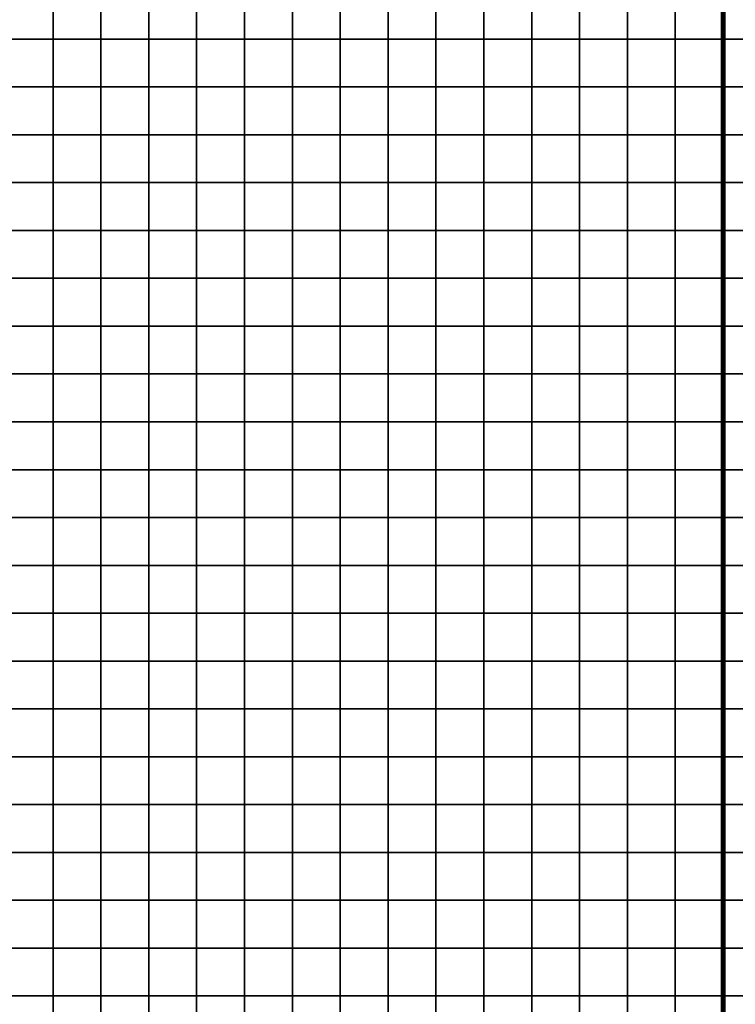
# Model space of a CAD drawing. Extents: x -534797 to 393527, y -73978 to 952956.
# Drawn here: x -453733 to -374795, y 149213 to 257870 of the extents above; entities that cross this region are included whole.
import ezdxf

# ---------------------------------------------------------------- set-up
doc = ezdxf.new("R2010")
doc.units = 0
doc.header["$LTSCALE"] = 100
doc.header["$MEASUREMENT"] = 0
for name, color, linetype in [('AREAS', 3, 'Continuous'), ('BGR', 254, 'Continuous'), ('TILES', 5, 'Continuous')]:
    doc.layers.add(name, color=color, linetype=linetype)
picture_1 = doc.add_image_def('image1.png', size_in_pixel=(1080, 1569))

msp = doc.modelspace()

# ---------------------------------------------------------------- linework, layer by layer
at = {"layer": 'AREAS', "const_width": 528}
for points in [[(-534532.78308, 276851.92888), (-376132.78308, 276851.92888), (-376132.78308, 107891.92888), (-534532.78308, 107891.92888)], [(-376132.78308, 276851.92888), (-217732.78308, 276851.92888), (-217732.78308, 107891.92888), (-376132.78308, 107891.92888)]]:
    msp.add_lwpolyline(points, close=True, dxfattribs=at)
at = {"layer": 'TILES', "flags": 128}
for points in [[(-455332.78308, 255731.92888), (-455332.78308, 261011.92888), (-450052.78308, 261011.92888), (-450052.78308, 255731.92888)], [(-450052.78308, 255731.92888), (-450052.78308, 261011.92888), (-444772.78308, 261011.92888), (-444772.78308, 255731.92888)], [(-444772.78308, 255731.92888), (-444772.78308, 261011.92888), (-439492.78308, 261011.92888), (-439492.78308, 255731.92888)], [(-439492.78308, 255731.92888), (-439492.78308, 261011.92888), (-434212.78308, 261011.92888), (-434212.78308, 255731.92888)], [(-434212.78308, 255731.92888), (-434212.78308, 261011.92888), (-428932.78308, 261011.92888), (-428932.78308, 255731.92888)], [(-428932.78308, 255731.92888), (-428932.78308, 261011.92888), (-423652.78308, 261011.92888), (-423652.78308, 255731.92888)], [(-423652.78308, 255731.92888), (-423652.78308, 261011.92888), (-418372.78308, 261011.92888), (-418372.78308, 255731.92888)], [(-418372.78308, 255731.92888), (-418372.78308, 261011.92888), (-413092.78308, 261011.92888), (-413092.78308, 255731.92888)], [(-413092.78308, 255731.92888), (-413092.78308, 261011.92888), (-407812.78308, 261011.92888), (-407812.78308, 255731.92888)], [(-407812.78308, 255731.92888), (-407812.78308, 261011.92888), (-402532.78308, 261011.92888), (-402532.78308, 255731.92888)], [(-402532.78308, 255731.92888), (-402532.78308, 261011.92888), (-397252.78308, 261011.92888), (-397252.78308, 255731.92888)], [(-397252.78308, 255731.92888), (-397252.78308, 261011.92888), (-391972.78308, 261011.92888), (-391972.78308, 255731.92888)], [(-391972.78308, 255731.92888), (-391972.78308, 261011.92888), (-386692.78308, 261011.92888), (-386692.78308, 255731.92888)], [(-386692.78308, 255731.92888), (-386692.78308, 261011.92888), (-381412.78308, 261011.92888), (-381412.78308, 255731.92888)], [(-381412.78308, 255731.92888), (-381412.78308, 261011.92888), (-376132.78308, 261011.92888), (-376132.78308, 255731.92888)], [(-376132.78308, 255731.92888), (-376132.78308, 261011.92888), (-370852.78308, 261011.92888), (-370852.78308, 255731.92888)], [(-455332.78308, 250451.92888), (-455332.78308, 255731.92888), (-450052.78308, 255731.92888), (-450052.78308, 250451.92888)], [(-450052.78308, 250451.92888), (-450052.78308, 255731.92888), (-444772.78308, 255731.92888), (-444772.78308, 250451.92888)], [(-444772.78308, 250451.92888), (-444772.78308, 255731.92888), (-439492.78308, 255731.92888), (-439492.78308, 250451.92888)], [(-439492.78308, 250451.92888), (-439492.78308, 255731.92888), (-434212.78308, 255731.92888), (-434212.78308, 250451.92888)], [(-434212.78308, 250451.92888), (-434212.78308, 255731.92888), (-428932.78308, 255731.92888), (-428932.78308, 250451.92888)], [(-428932.78308, 250451.92888), (-428932.78308, 255731.92888), (-423652.78308, 255731.92888), (-423652.78308, 250451.92888)], [(-423652.78308, 250451.92888), (-423652.78308, 255731.92888), (-418372.78308, 255731.92888), (-418372.78308, 250451.92888)], [(-418372.78308, 250451.92888), (-418372.78308, 255731.92888), (-413092.78308, 255731.92888), (-413092.78308, 250451.92888)], [(-413092.78308, 250451.92888), (-413092.78308, 255731.92888), (-407812.78308, 255731.92888), (-407812.78308, 250451.92888)], [(-407812.78308, 250451.92888), (-407812.78308, 255731.92888), (-402532.78308, 255731.92888), (-402532.78308, 250451.92888)], [(-402532.78308, 250451.92888), (-402532.78308, 255731.92888), (-397252.78308, 255731.92888), (-397252.78308, 250451.92888)], [(-397252.78308, 250451.92888), (-397252.78308, 255731.92888), (-391972.78308, 255731.92888), (-391972.78308, 250451.92888)], [(-391972.78308, 250451.92888), (-391972.78308, 255731.92888), (-386692.78308, 255731.92888), (-386692.78308, 250451.92888)], [(-386692.78308, 250451.92888), (-386692.78308, 255731.92888), (-381412.78308, 255731.92888), (-381412.78308, 250451.92888)], [(-381412.78308, 250451.92888), (-381412.78308, 255731.92888), (-376132.78308, 255731.92888), (-376132.78308, 250451.92888)], [(-376132.78308, 250451.92888), (-376132.78308, 255731.92888), (-370852.78308, 255731.92888), (-370852.78308, 250451.92888)], [(-455332.78308, 245171.92888), (-455332.78308, 250451.92888), (-450052.78308, 250451.92888), (-450052.78308, 245171.92888)], [(-450052.78308, 245171.92888), (-450052.78308, 250451.92888), (-444772.78308, 250451.92888), (-444772.78308, 245171.92888)], [(-444772.78308, 245171.92888), (-444772.78308, 250451.92888), (-439492.78308, 250451.92888), (-439492.78308, 245171.92888)], [(-439492.78308, 245171.92888), (-439492.78308, 250451.92888), (-434212.78308, 250451.92888), (-434212.78308, 245171.92888)], [(-434212.78308, 245171.92888), (-434212.78308, 250451.92888), (-428932.78308, 250451.92888), (-428932.78308, 245171.92888)], [(-428932.78308, 245171.92888), (-428932.78308, 250451.92888), (-423652.78308, 250451.92888), (-423652.78308, 245171.92888)], [(-423652.78308, 245171.92888), (-423652.78308, 250451.92888), (-418372.78308, 250451.92888), (-418372.78308, 245171.92888)], [(-418372.78308, 245171.92888), (-418372.78308, 250451.92888), (-413092.78308, 250451.92888), (-413092.78308, 245171.92888)], [(-413092.78308, 245171.92888), (-413092.78308, 250451.92888), (-407812.78308, 250451.92888), (-407812.78308, 245171.92888)], [(-407812.78308, 245171.92888), (-407812.78308, 250451.92888), (-402532.78308, 250451.92888), (-402532.78308, 245171.92888)], [(-402532.78308, 245171.92888), (-402532.78308, 250451.92888), (-397252.78308, 250451.92888), (-397252.78308, 245171.92888)], [(-397252.78308, 245171.92888), (-397252.78308, 250451.92888), (-391972.78308, 250451.92888), (-391972.78308, 245171.92888)], [(-391972.78308, 245171.92888), (-391972.78308, 250451.92888), (-386692.78308, 250451.92888), (-386692.78308, 245171.92888)], [(-386692.78308, 245171.92888), (-386692.78308, 250451.92888), (-381412.78308, 250451.92888), (-381412.78308, 245171.92888)], [(-381412.78308, 245171.92888), (-381412.78308, 250451.92888), (-376132.78308, 250451.92888), (-376132.78308, 245171.92888)], [(-376132.78308, 245171.92888), (-376132.78308, 250451.92888), (-370852.78308, 250451.92888), (-370852.78308, 245171.92888)], [(-455332.78308, 239891.92888), (-455332.78308, 245171.92888), (-450052.78308, 245171.92888), (-450052.78308, 239891.92888)], [(-450052.78308, 239891.92888), (-450052.78308, 245171.92888), (-444772.78308, 245171.92888), (-444772.78308, 239891.92888)], [(-444772.78308, 239891.92888), (-444772.78308, 245171.92888), (-439492.78308, 245171.92888), (-439492.78308, 239891.92888)], [(-439492.78308, 239891.92888), (-439492.78308, 245171.92888), (-434212.78308, 245171.92888), (-434212.78308, 239891.92888)], [(-434212.78308, 239891.92888), (-434212.78308, 245171.92888), (-428932.78308, 245171.92888), (-428932.78308, 239891.92888)], [(-428932.78308, 239891.92888), (-428932.78308, 245171.92888), (-423652.78308, 245171.92888), (-423652.78308, 239891.92888)], [(-423652.78308, 239891.92888), (-423652.78308, 245171.92888), (-418372.78308, 245171.92888), (-418372.78308, 239891.92888)], [(-418372.78308, 239891.92888), (-418372.78308, 245171.92888), (-413092.78308, 245171.92888), (-413092.78308, 239891.92888)], [(-413092.78308, 239891.92888), (-413092.78308, 245171.92888), (-407812.78308, 245171.92888), (-407812.78308, 239891.92888)], [(-407812.78308, 239891.92888), (-407812.78308, 245171.92888), (-402532.78308, 245171.92888), (-402532.78308, 239891.92888)], [(-402532.78308, 239891.92888), (-402532.78308, 245171.92888), (-397252.78308, 245171.92888), (-397252.78308, 239891.92888)], [(-397252.78308, 239891.92888), (-397252.78308, 245171.92888), (-391972.78308, 245171.92888), (-391972.78308, 239891.92888)], [(-391972.78308, 239891.92888), (-391972.78308, 245171.92888), (-386692.78308, 245171.92888), (-386692.78308, 239891.92888)], [(-386692.78308, 239891.92888), (-386692.78308, 245171.92888), (-381412.78308, 245171.92888), (-381412.78308, 239891.92888)], [(-381412.78308, 239891.92888), (-381412.78308, 245171.92888), (-376132.78308, 245171.92888), (-376132.78308, 239891.92888)], [(-376132.78308, 239891.92888), (-376132.78308, 245171.92888), (-370852.78308, 245171.92888), (-370852.78308, 239891.92888)], [(-455332.78308, 234611.92888), (-455332.78308, 239891.92888), (-450052.78308, 239891.92888), (-450052.78308, 234611.92888)], [(-450052.78308, 234611.92888), (-450052.78308, 239891.92888), (-444772.78308, 239891.92888), (-444772.78308, 234611.92888)], [(-444772.78308, 234611.92888), (-444772.78308, 239891.92888), (-439492.78308, 239891.92888), (-439492.78308, 234611.92888)], [(-439492.78308, 234611.92888), (-439492.78308, 239891.92888), (-434212.78308, 239891.92888), (-434212.78308, 234611.92888)], [(-434212.78308, 234611.92888), (-434212.78308, 239891.92888), (-428932.78308, 239891.92888), (-428932.78308, 234611.92888)], [(-428932.78308, 234611.92888), (-428932.78308, 239891.92888), (-423652.78308, 239891.92888), (-423652.78308, 234611.92888)], [(-423652.78308, 234611.92888), (-423652.78308, 239891.92888), (-418372.78308, 239891.92888), (-418372.78308, 234611.92888)], [(-418372.78308, 234611.92888), (-418372.78308, 239891.92888), (-413092.78308, 239891.92888), (-413092.78308, 234611.92888)], [(-413092.78308, 234611.92888), (-413092.78308, 239891.92888), (-407812.78308, 239891.92888), (-407812.78308, 234611.92888)], [(-407812.78308, 234611.92888), (-407812.78308, 239891.92888), (-402532.78308, 239891.92888), (-402532.78308, 234611.92888)], [(-402532.78308, 234611.92888), (-402532.78308, 239891.92888), (-397252.78308, 239891.92888), (-397252.78308, 234611.92888)], [(-397252.78308, 234611.92888), (-397252.78308, 239891.92888), (-391972.78308, 239891.92888), (-391972.78308, 234611.92888)], [(-391972.78308, 234611.92888), (-391972.78308, 239891.92888), (-386692.78308, 239891.92888), (-386692.78308, 234611.92888)], [(-386692.78308, 234611.92888), (-386692.78308, 239891.92888), (-381412.78308, 239891.92888), (-381412.78308, 234611.92888)], [(-381412.78308, 234611.92888), (-381412.78308, 239891.92888), (-376132.78308, 239891.92888), (-376132.78308, 234611.92888)], [(-376132.78308, 234611.92888), (-376132.78308, 239891.92888), (-370852.78308, 239891.92888), (-370852.78308, 234611.92888)], [(-455332.78308, 229331.92888), (-455332.78308, 234611.92888), (-450052.78308, 234611.92888), (-450052.78308, 229331.92888)], [(-450052.78308, 229331.92888), (-450052.78308, 234611.92888), (-444772.78308, 234611.92888), (-444772.78308, 229331.92888)], [(-444772.78308, 229331.92888), (-444772.78308, 234611.92888), (-439492.78308, 234611.92888), (-439492.78308, 229331.92888)], [(-439492.78308, 229331.92888), (-439492.78308, 234611.92888), (-434212.78308, 234611.92888), (-434212.78308, 229331.92888)], [(-434212.78308, 229331.92888), (-434212.78308, 234611.92888), (-428932.78308, 234611.92888), (-428932.78308, 229331.92888)], [(-428932.78308, 229331.92888), (-428932.78308, 234611.92888), (-423652.78308, 234611.92888), (-423652.78308, 229331.92888)], [(-423652.78308, 229331.92888), (-423652.78308, 234611.92888), (-418372.78308, 234611.92888), (-418372.78308, 229331.92888)], [(-418372.78308, 229331.92888), (-418372.78308, 234611.92888), (-413092.78308, 234611.92888), (-413092.78308, 229331.92888)], [(-413092.78308, 229331.92888), (-413092.78308, 234611.92888), (-407812.78308, 234611.92888), (-407812.78308, 229331.92888)], [(-407812.78308, 229331.92888), (-407812.78308, 234611.92888), (-402532.78308, 234611.92888), (-402532.78308, 229331.92888)], [(-402532.78308, 229331.92888), (-402532.78308, 234611.92888), (-397252.78308, 234611.92888), (-397252.78308, 229331.92888)], [(-397252.78308, 229331.92888), (-397252.78308, 234611.92888), (-391972.78308, 234611.92888), (-391972.78308, 229331.92888)], [(-391972.78308, 229331.92888), (-391972.78308, 234611.92888), (-386692.78308, 234611.92888), (-386692.78308, 229331.92888)], [(-386692.78308, 229331.92888), (-386692.78308, 234611.92888), (-381412.78308, 234611.92888), (-381412.78308, 229331.92888)], [(-381412.78308, 229331.92888), (-381412.78308, 234611.92888), (-376132.78308, 234611.92888), (-376132.78308, 229331.92888)], [(-376132.78308, 229331.92888), (-376132.78308, 234611.92888), (-370852.78308, 234611.92888), (-370852.78308, 229331.92888)], [(-455332.78308, 224051.92888), (-455332.78308, 229331.92888), (-450052.78308, 229331.92888), (-450052.78308, 224051.92888)], [(-450052.78308, 224051.92888), (-450052.78308, 229331.92888), (-444772.78308, 229331.92888), (-444772.78308, 224051.92888)], [(-444772.78308, 224051.92888), (-444772.78308, 229331.92888), (-439492.78308, 229331.92888), (-439492.78308, 224051.92888)], [(-439492.78308, 224051.92888), (-439492.78308, 229331.92888), (-434212.78308, 229331.92888), (-434212.78308, 224051.92888)], [(-434212.78308, 224051.92888), (-434212.78308, 229331.92888), (-428932.78308, 229331.92888), (-428932.78308, 224051.92888)], [(-428932.78308, 224051.92888), (-428932.78308, 229331.92888), (-423652.78308, 229331.92888), (-423652.78308, 224051.92888)], [(-423652.78308, 224051.92888), (-423652.78308, 229331.92888), (-418372.78308, 229331.92888), (-418372.78308, 224051.92888)], [(-418372.78308, 224051.92888), (-418372.78308, 229331.92888), (-413092.78308, 229331.92888), (-413092.78308, 224051.92888)], [(-413092.78308, 224051.92888), (-413092.78308, 229331.92888), (-407812.78308, 229331.92888), (-407812.78308, 224051.92888)], [(-407812.78308, 224051.92888), (-407812.78308, 229331.92888), (-402532.78308, 229331.92888), (-402532.78308, 224051.92888)], [(-402532.78308, 224051.92888), (-402532.78308, 229331.92888), (-397252.78308, 229331.92888), (-397252.78308, 224051.92888)], [(-397252.78308, 224051.92888), (-397252.78308, 229331.92888), (-391972.78308, 229331.92888), (-391972.78308, 224051.92888)], [(-391972.78308, 224051.92888), (-391972.78308, 229331.92888), (-386692.78308, 229331.92888), (-386692.78308, 224051.92888)], [(-386692.78308, 224051.92888), (-386692.78308, 229331.92888), (-381412.78308, 229331.92888), (-381412.78308, 224051.92888)], [(-381412.78308, 224051.92888), (-381412.78308, 229331.92888), (-376132.78308, 229331.92888), (-376132.78308, 224051.92888)], [(-376132.78308, 224051.92888), (-376132.78308, 229331.92888), (-370852.78308, 229331.92888), (-370852.78308, 224051.92888)], [(-455332.78308, 218771.92888), (-455332.78308, 224051.92888), (-450052.78308, 224051.92888), (-450052.78308, 218771.92888)], [(-450052.78308, 218771.92888), (-450052.78308, 224051.92888), (-444772.78308, 224051.92888), (-444772.78308, 218771.92888)], [(-444772.78308, 218771.92888), (-444772.78308, 224051.92888), (-439492.78308, 224051.92888), (-439492.78308, 218771.92888)], [(-439492.78308, 218771.92888), (-439492.78308, 224051.92888), (-434212.78308, 224051.92888), (-434212.78308, 218771.92888)], [(-434212.78308, 218771.92888), (-434212.78308, 224051.92888), (-428932.78308, 224051.92888), (-428932.78308, 218771.92888)], [(-428932.78308, 218771.92888), (-428932.78308, 224051.92888), (-423652.78308, 224051.92888), (-423652.78308, 218771.92888)], [(-423652.78308, 218771.92888), (-423652.78308, 224051.92888), (-418372.78308, 224051.92888), (-418372.78308, 218771.92888)], [(-418372.78308, 218771.92888), (-418372.78308, 224051.92888), (-413092.78308, 224051.92888), (-413092.78308, 218771.92888)], [(-413092.78308, 218771.92888), (-413092.78308, 224051.92888), (-407812.78308, 224051.92888), (-407812.78308, 218771.92888)], [(-407812.78308, 218771.92888), (-407812.78308, 224051.92888), (-402532.78308, 224051.92888), (-402532.78308, 218771.92888)], [(-402532.78308, 218771.92888), (-402532.78308, 224051.92888), (-397252.78308, 224051.92888), (-397252.78308, 218771.92888)], [(-397252.78308, 218771.92888), (-397252.78308, 224051.92888), (-391972.78308, 224051.92888), (-391972.78308, 218771.92888)], [(-391972.78308, 218771.92888), (-391972.78308, 224051.92888), (-386692.78308, 224051.92888), (-386692.78308, 218771.92888)], [(-386692.78308, 218771.92888), (-386692.78308, 224051.92888), (-381412.78308, 224051.92888), (-381412.78308, 218771.92888)], [(-381412.78308, 218771.92888), (-381412.78308, 224051.92888), (-376132.78308, 224051.92888), (-376132.78308, 218771.92888)], [(-376132.78308, 218771.92888), (-376132.78308, 224051.92888), (-370852.78308, 224051.92888), (-370852.78308, 218771.92888)], [(-455332.78308, 213491.92888), (-455332.78308, 218771.92888), (-450052.78308, 218771.92888), (-450052.78308, 213491.92888)], [(-450052.78308, 213491.92888), (-450052.78308, 218771.92888), (-444772.78308, 218771.92888), (-444772.78308, 213491.92888)], [(-444772.78308, 213491.92888), (-444772.78308, 218771.92888), (-439492.78308, 218771.92888), (-439492.78308, 213491.92888)], [(-439492.78308, 213491.92888), (-439492.78308, 218771.92888), (-434212.78308, 218771.92888), (-434212.78308, 213491.92888)], [(-434212.78308, 213491.92888), (-434212.78308, 218771.92888), (-428932.78308, 218771.92888), (-428932.78308, 213491.92888)], [(-428932.78308, 213491.92888), (-428932.78308, 218771.92888), (-423652.78308, 218771.92888), (-423652.78308, 213491.92888)], [(-423652.78308, 213491.92888), (-423652.78308, 218771.92888), (-418372.78308, 218771.92888), (-418372.78308, 213491.92888)], [(-418372.78308, 213491.92888), (-418372.78308, 218771.92888), (-413092.78308, 218771.92888), (-413092.78308, 213491.92888)], [(-413092.78308, 213491.92888), (-413092.78308, 218771.92888), (-407812.78308, 218771.92888), (-407812.78308, 213491.92888)], [(-407812.78308, 213491.92888), (-407812.78308, 218771.92888), (-402532.78308, 218771.92888), (-402532.78308, 213491.92888)], [(-402532.78308, 213491.92888), (-402532.78308, 218771.92888), (-397252.78308, 218771.92888), (-397252.78308, 213491.92888)], [(-397252.78308, 213491.92888), (-397252.78308, 218771.92888), (-391972.78308, 218771.92888), (-391972.78308, 213491.92888)], [(-391972.78308, 213491.92888), (-391972.78308, 218771.92888), (-386692.78308, 218771.92888), (-386692.78308, 213491.92888)], [(-386692.78308, 213491.92888), (-386692.78308, 218771.92888), (-381412.78308, 218771.92888), (-381412.78308, 213491.92888)], [(-381412.78308, 213491.92888), (-381412.78308, 218771.92888), (-376132.78308, 218771.92888), (-376132.78308, 213491.92888)], [(-376132.78308, 213491.92888), (-376132.78308, 218771.92888), (-370852.78308, 218771.92888), (-370852.78308, 213491.92888)], [(-455332.78308, 208211.92888), (-455332.78308, 213491.92888), (-450052.78308, 213491.92888), (-450052.78308, 208211.92888)], [(-450052.78308, 208211.92888), (-450052.78308, 213491.92888), (-444772.78308, 213491.92888), (-444772.78308, 208211.92888)], [(-444772.78308, 208211.92888), (-444772.78308, 213491.92888), (-439492.78308, 213491.92888), (-439492.78308, 208211.92888)], [(-439492.78308, 208211.92888), (-439492.78308, 213491.92888), (-434212.78308, 213491.92888), (-434212.78308, 208211.92888)], [(-434212.78308, 208211.92888), (-434212.78308, 213491.92888), (-428932.78308, 213491.92888), (-428932.78308, 208211.92888)], [(-428932.78308, 208211.92888), (-428932.78308, 213491.92888), (-423652.78308, 213491.92888), (-423652.78308, 208211.92888)], [(-423652.78308, 208211.92888), (-423652.78308, 213491.92888), (-418372.78308, 213491.92888), (-418372.78308, 208211.92888)], [(-418372.78308, 208211.92888), (-418372.78308, 213491.92888), (-413092.78308, 213491.92888), (-413092.78308, 208211.92888)], [(-413092.78308, 208211.92888), (-413092.78308, 213491.92888), (-407812.78308, 213491.92888), (-407812.78308, 208211.92888)], [(-407812.78308, 208211.92888), (-407812.78308, 213491.92888), (-402532.78308, 213491.92888), (-402532.78308, 208211.92888)], [(-402532.78308, 208211.92888), (-402532.78308, 213491.92888), (-397252.78308, 213491.92888), (-397252.78308, 208211.92888)], [(-397252.78308, 208211.92888), (-397252.78308, 213491.92888), (-391972.78308, 213491.92888), (-391972.78308, 208211.92888)], [(-391972.78308, 208211.92888), (-391972.78308, 213491.92888), (-386692.78308, 213491.92888), (-386692.78308, 208211.92888)], [(-386692.78308, 208211.92888), (-386692.78308, 213491.92888), (-381412.78308, 213491.92888), (-381412.78308, 208211.92888)], [(-381412.78308, 208211.92888), (-381412.78308, 213491.92888), (-376132.78308, 213491.92888), (-376132.78308, 208211.92888)], [(-376132.78308, 208211.92888), (-376132.78308, 213491.92888), (-370852.78308, 213491.92888), (-370852.78308, 208211.92888)], [(-455332.78308, 202931.92888), (-455332.78308, 208211.92888), (-450052.78308, 208211.92888), (-450052.78308, 202931.92888)], [(-450052.78308, 202931.92888), (-450052.78308, 208211.92888), (-444772.78308, 208211.92888), (-444772.78308, 202931.92888)], [(-444772.78308, 202931.92888), (-444772.78308, 208211.92888), (-439492.78308, 208211.92888), (-439492.78308, 202931.92888)], [(-439492.78308, 202931.92888), (-439492.78308, 208211.92888), (-434212.78308, 208211.92888), (-434212.78308, 202931.92888)], [(-434212.78308, 202931.92888), (-434212.78308, 208211.92888), (-428932.78308, 208211.92888), (-428932.78308, 202931.92888)], [(-428932.78308, 202931.92888), (-428932.78308, 208211.92888), (-423652.78308, 208211.92888), (-423652.78308, 202931.92888)], [(-423652.78308, 202931.92888), (-423652.78308, 208211.92888), (-418372.78308, 208211.92888), (-418372.78308, 202931.92888)], [(-418372.78308, 202931.92888), (-418372.78308, 208211.92888), (-413092.78308, 208211.92888), (-413092.78308, 202931.92888)], [(-413092.78308, 202931.92888), (-413092.78308, 208211.92888), (-407812.78308, 208211.92888), (-407812.78308, 202931.92888)], [(-407812.78308, 202931.92888), (-407812.78308, 208211.92888), (-402532.78308, 208211.92888), (-402532.78308, 202931.92888)], [(-402532.78308, 202931.92888), (-402532.78308, 208211.92888), (-397252.78308, 208211.92888), (-397252.78308, 202931.92888)], [(-397252.78308, 202931.92888), (-397252.78308, 208211.92888), (-391972.78308, 208211.92888), (-391972.78308, 202931.92888)], [(-391972.78308, 202931.92888), (-391972.78308, 208211.92888), (-386692.78308, 208211.92888), (-386692.78308, 202931.92888)], [(-386692.78308, 202931.92888), (-386692.78308, 208211.92888), (-381412.78308, 208211.92888), (-381412.78308, 202931.92888)], [(-381412.78308, 202931.92888), (-381412.78308, 208211.92888), (-376132.78308, 208211.92888), (-376132.78308, 202931.92888)], [(-376132.78308, 202931.92888), (-376132.78308, 208211.92888), (-370852.78308, 208211.92888), (-370852.78308, 202931.92888)], [(-455332.78308, 197651.92888), (-455332.78308, 202931.92888), (-450052.78308, 202931.92888), (-450052.78308, 197651.92888)], [(-450052.78308, 197651.92888), (-450052.78308, 202931.92888), (-444772.78308, 202931.92888), (-444772.78308, 197651.92888)], [(-444772.78308, 197651.92888), (-444772.78308, 202931.92888), (-439492.78308, 202931.92888), (-439492.78308, 197651.92888)], [(-439492.78308, 197651.92888), (-439492.78308, 202931.92888), (-434212.78308, 202931.92888), (-434212.78308, 197651.92888)], [(-434212.78308, 197651.92888), (-434212.78308, 202931.92888), (-428932.78308, 202931.92888), (-428932.78308, 197651.92888)], [(-428932.78308, 197651.92888), (-428932.78308, 202931.92888), (-423652.78308, 202931.92888), (-423652.78308, 197651.92888)], [(-423652.78308, 197651.92888), (-423652.78308, 202931.92888), (-418372.78308, 202931.92888), (-418372.78308, 197651.92888)], [(-418372.78308, 197651.92888), (-418372.78308, 202931.92888), (-413092.78308, 202931.92888), (-413092.78308, 197651.92888)], [(-413092.78308, 197651.92888), (-413092.78308, 202931.92888), (-407812.78308, 202931.92888), (-407812.78308, 197651.92888)], [(-407812.78308, 197651.92888), (-407812.78308, 202931.92888), (-402532.78308, 202931.92888), (-402532.78308, 197651.92888)], [(-402532.78308, 197651.92888), (-402532.78308, 202931.92888), (-397252.78308, 202931.92888), (-397252.78308, 197651.92888)], [(-397252.78308, 197651.92888), (-397252.78308, 202931.92888), (-391972.78308, 202931.92888), (-391972.78308, 197651.92888)], [(-391972.78308, 197651.92888), (-391972.78308, 202931.92888), (-386692.78308, 202931.92888), (-386692.78308, 197651.92888)], [(-386692.78308, 197651.92888), (-386692.78308, 202931.92888), (-381412.78308, 202931.92888), (-381412.78308, 197651.92888)], [(-381412.78308, 197651.92888), (-381412.78308, 202931.92888), (-376132.78308, 202931.92888), (-376132.78308, 197651.92888)], [(-376132.78308, 197651.92888), (-376132.78308, 202931.92888), (-370852.78308, 202931.92888), (-370852.78308, 197651.92888)], [(-455332.78308, 192371.92888), (-455332.78308, 197651.92888), (-450052.78308, 197651.92888), (-450052.78308, 192371.92888)], [(-450052.78308, 192371.92888), (-450052.78308, 197651.92888), (-444772.78308, 197651.92888), (-444772.78308, 192371.92888)], [(-444772.78308, 192371.92888), (-444772.78308, 197651.92888), (-439492.78308, 197651.92888), (-439492.78308, 192371.92888)], [(-439492.78308, 192371.92888), (-439492.78308, 197651.92888), (-434212.78308, 197651.92888), (-434212.78308, 192371.92888)], [(-434212.78308, 192371.92888), (-434212.78308, 197651.92888), (-428932.78308, 197651.92888), (-428932.78308, 192371.92888)], [(-428932.78308, 192371.92888), (-428932.78308, 197651.92888), (-423652.78308, 197651.92888), (-423652.78308, 192371.92888)], [(-423652.78308, 192371.92888), (-423652.78308, 197651.92888), (-418372.78308, 197651.92888), (-418372.78308, 192371.92888)], [(-418372.78308, 192371.92888), (-418372.78308, 197651.92888), (-413092.78308, 197651.92888), (-413092.78308, 192371.92888)], [(-413092.78308, 192371.92888), (-413092.78308, 197651.92888), (-407812.78308, 197651.92888), (-407812.78308, 192371.92888)], [(-407812.78308, 192371.92888), (-407812.78308, 197651.92888), (-402532.78308, 197651.92888), (-402532.78308, 192371.92888)], [(-402532.78308, 192371.92888), (-402532.78308, 197651.92888), (-397252.78308, 197651.92888), (-397252.78308, 192371.92888)], [(-397252.78308, 192371.92888), (-397252.78308, 197651.92888), (-391972.78308, 197651.92888), (-391972.78308, 192371.92888)], [(-391972.78308, 192371.92888), (-391972.78308, 197651.92888), (-386692.78308, 197651.92888), (-386692.78308, 192371.92888)], [(-386692.78308, 192371.92888), (-386692.78308, 197651.92888), (-381412.78308, 197651.92888), (-381412.78308, 192371.92888)], [(-381412.78308, 192371.92888), (-381412.78308, 197651.92888), (-376132.78308, 197651.92888), (-376132.78308, 192371.92888)], [(-376132.78308, 192371.92888), (-376132.78308, 197651.92888), (-370852.78308, 197651.92888), (-370852.78308, 192371.92888)], [(-455332.78308, 187091.92888), (-455332.78308, 192371.92888), (-450052.78308, 192371.92888), (-450052.78308, 187091.92888)], [(-450052.78308, 187091.92888), (-450052.78308, 192371.92888), (-444772.78308, 192371.92888), (-444772.78308, 187091.92888)], [(-444772.78308, 187091.92888), (-444772.78308, 192371.92888), (-439492.78308, 192371.92888), (-439492.78308, 187091.92888)], [(-439492.78308, 187091.92888), (-439492.78308, 192371.92888), (-434212.78308, 192371.92888), (-434212.78308, 187091.92888)], [(-434212.78308, 187091.92888), (-434212.78308, 192371.92888), (-428932.78308, 192371.92888), (-428932.78308, 187091.92888)], [(-428932.78308, 187091.92888), (-428932.78308, 192371.92888), (-423652.78308, 192371.92888), (-423652.78308, 187091.92888)], [(-423652.78308, 187091.92888), (-423652.78308, 192371.92888), (-418372.78308, 192371.92888), (-418372.78308, 187091.92888)], [(-418372.78308, 187091.92888), (-418372.78308, 192371.92888), (-413092.78308, 192371.92888), (-413092.78308, 187091.92888)], [(-413092.78308, 187091.92888), (-413092.78308, 192371.92888), (-407812.78308, 192371.92888), (-407812.78308, 187091.92888)], [(-407812.78308, 187091.92888), (-407812.78308, 192371.92888), (-402532.78308, 192371.92888), (-402532.78308, 187091.92888)], [(-402532.78308, 187091.92888), (-402532.78308, 192371.92888), (-397252.78308, 192371.92888), (-397252.78308, 187091.92888)], [(-397252.78308, 187091.92888), (-397252.78308, 192371.92888), (-391972.78308, 192371.92888), (-391972.78308, 187091.92888)], [(-391972.78308, 187091.92888), (-391972.78308, 192371.92888), (-386692.78308, 192371.92888), (-386692.78308, 187091.92888)], [(-386692.78308, 187091.92888), (-386692.78308, 192371.92888), (-381412.78308, 192371.92888), (-381412.78308, 187091.92888)], [(-381412.78308, 187091.92888), (-381412.78308, 192371.92888), (-376132.78308, 192371.92888), (-376132.78308, 187091.92888)], [(-376132.78308, 187091.92888), (-376132.78308, 192371.92888), (-370852.78308, 192371.92888), (-370852.78308, 187091.92888)], [(-455332.78308, 181811.92888), (-455332.78308, 187091.92888), (-450052.78308, 187091.92888), (-450052.78308, 181811.92888)], [(-450052.78308, 181811.92888), (-450052.78308, 187091.92888), (-444772.78308, 187091.92888), (-444772.78308, 181811.92888)], [(-444772.78308, 181811.92888), (-444772.78308, 187091.92888), (-439492.78308, 187091.92888), (-439492.78308, 181811.92888)], [(-439492.78308, 181811.92888), (-439492.78308, 187091.92888), (-434212.78308, 187091.92888), (-434212.78308, 181811.92888)], [(-434212.78308, 181811.92888), (-434212.78308, 187091.92888), (-428932.78308, 187091.92888), (-428932.78308, 181811.92888)], [(-428932.78308, 181811.92888), (-428932.78308, 187091.92888), (-423652.78308, 187091.92888), (-423652.78308, 181811.92888)], [(-423652.78308, 181811.92888), (-423652.78308, 187091.92888), (-418372.78308, 187091.92888), (-418372.78308, 181811.92888)], [(-418372.78308, 181811.92888), (-418372.78308, 187091.92888), (-413092.78308, 187091.92888), (-413092.78308, 181811.92888)], [(-413092.78308, 181811.92888), (-413092.78308, 187091.92888), (-407812.78308, 187091.92888), (-407812.78308, 181811.92888)], [(-407812.78308, 181811.92888), (-407812.78308, 187091.92888), (-402532.78308, 187091.92888), (-402532.78308, 181811.92888)], [(-402532.78308, 181811.92888), (-402532.78308, 187091.92888), (-397252.78308, 187091.92888), (-397252.78308, 181811.92888)], [(-397252.78308, 181811.92888), (-397252.78308, 187091.92888), (-391972.78308, 187091.92888), (-391972.78308, 181811.92888)], [(-391972.78308, 181811.92888), (-391972.78308, 187091.92888), (-386692.78308, 187091.92888), (-386692.78308, 181811.92888)], [(-386692.78308, 181811.92888), (-386692.78308, 187091.92888), (-381412.78308, 187091.92888), (-381412.78308, 181811.92888)], [(-381412.78308, 181811.92888), (-381412.78308, 187091.92888), (-376132.78308, 187091.92888), (-376132.78308, 181811.92888)], [(-376132.78308, 181811.92888), (-376132.78308, 187091.92888), (-370852.78308, 187091.92888), (-370852.78308, 181811.92888)], [(-455332.78308, 176531.92888), (-455332.78308, 181811.92888), (-450052.78308, 181811.92888), (-450052.78308, 176531.92888)], [(-450052.78308, 176531.92888), (-450052.78308, 181811.92888), (-444772.78308, 181811.92888), (-444772.78308, 176531.92888)], [(-444772.78308, 176531.92888), (-444772.78308, 181811.92888), (-439492.78308, 181811.92888), (-439492.78308, 176531.92888)], [(-439492.78308, 176531.92888), (-439492.78308, 181811.92888), (-434212.78308, 181811.92888), (-434212.78308, 176531.92888)], [(-434212.78308, 176531.92888), (-434212.78308, 181811.92888), (-428932.78308, 181811.92888), (-428932.78308, 176531.92888)], [(-428932.78308, 176531.92888), (-428932.78308, 181811.92888), (-423652.78308, 181811.92888), (-423652.78308, 176531.92888)], [(-423652.78308, 176531.92888), (-423652.78308, 181811.92888), (-418372.78308, 181811.92888), (-418372.78308, 176531.92888)], [(-418372.78308, 176531.92888), (-418372.78308, 181811.92888), (-413092.78308, 181811.92888), (-413092.78308, 176531.92888)], [(-413092.78308, 176531.92888), (-413092.78308, 181811.92888), (-407812.78308, 181811.92888), (-407812.78308, 176531.92888)], [(-407812.78308, 176531.92888), (-407812.78308, 181811.92888), (-402532.78308, 181811.92888), (-402532.78308, 176531.92888)], [(-402532.78308, 176531.92888), (-402532.78308, 181811.92888), (-397252.78308, 181811.92888), (-397252.78308, 176531.92888)], [(-397252.78308, 176531.92888), (-397252.78308, 181811.92888), (-391972.78308, 181811.92888), (-391972.78308, 176531.92888)], [(-391972.78308, 176531.92888), (-391972.78308, 181811.92888), (-386692.78308, 181811.92888), (-386692.78308, 176531.92888)], [(-386692.78308, 176531.92888), (-386692.78308, 181811.92888), (-381412.78308, 181811.92888), (-381412.78308, 176531.92888)], [(-381412.78308, 176531.92888), (-381412.78308, 181811.92888), (-376132.78308, 181811.92888), (-376132.78308, 176531.92888)], [(-376132.78308, 176531.92888), (-376132.78308, 181811.92888), (-370852.78308, 181811.92888), (-370852.78308, 176531.92888)], [(-455332.78308, 171251.92888), (-455332.78308, 176531.92888), (-450052.78308, 176531.92888), (-450052.78308, 171251.92888)], [(-450052.78308, 171251.92888), (-450052.78308, 176531.92888), (-444772.78308, 176531.92888), (-444772.78308, 171251.92888)], [(-444772.78308, 171251.92888), (-444772.78308, 176531.92888), (-439492.78308, 176531.92888), (-439492.78308, 171251.92888)], [(-439492.78308, 171251.92888), (-439492.78308, 176531.92888), (-434212.78308, 176531.92888), (-434212.78308, 171251.92888)], [(-434212.78308, 171251.92888), (-434212.78308, 176531.92888), (-428932.78308, 176531.92888), (-428932.78308, 171251.92888)], [(-428932.78308, 171251.92888), (-428932.78308, 176531.92888), (-423652.78308, 176531.92888), (-423652.78308, 171251.92888)], [(-423652.78308, 171251.92888), (-423652.78308, 176531.92888), (-418372.78308, 176531.92888), (-418372.78308, 171251.92888)], [(-418372.78308, 171251.92888), (-418372.78308, 176531.92888), (-413092.78308, 176531.92888), (-413092.78308, 171251.92888)], [(-413092.78308, 171251.92888), (-413092.78308, 176531.92888), (-407812.78308, 176531.92888), (-407812.78308, 171251.92888)], [(-407812.78308, 171251.92888), (-407812.78308, 176531.92888), (-402532.78308, 176531.92888), (-402532.78308, 171251.92888)], [(-402532.78308, 171251.92888), (-402532.78308, 176531.92888), (-397252.78308, 176531.92888), (-397252.78308, 171251.92888)], [(-397252.78308, 171251.92888), (-397252.78308, 176531.92888), (-391972.78308, 176531.92888), (-391972.78308, 171251.92888)], [(-391972.78308, 171251.92888), (-391972.78308, 176531.92888), (-386692.78308, 176531.92888), (-386692.78308, 171251.92888)], [(-386692.78308, 171251.92888), (-386692.78308, 176531.92888), (-381412.78308, 176531.92888), (-381412.78308, 171251.92888)], [(-381412.78308, 171251.92888), (-381412.78308, 176531.92888), (-376132.78308, 176531.92888), (-376132.78308, 171251.92888)], [(-376132.78308, 171251.92888), (-376132.78308, 176531.92888), (-370852.78308, 176531.92888), (-370852.78308, 171251.92888)], [(-455332.78308, 165971.92888), (-455332.78308, 171251.92888), (-450052.78308, 171251.92888), (-450052.78308, 165971.92888)], [(-450052.78308, 165971.92888), (-450052.78308, 171251.92888), (-444772.78308, 171251.92888), (-444772.78308, 165971.92888)], [(-444772.78308, 165971.92888), (-444772.78308, 171251.92888), (-439492.78308, 171251.92888), (-439492.78308, 165971.92888)], [(-439492.78308, 165971.92888), (-439492.78308, 171251.92888), (-434212.78308, 171251.92888), (-434212.78308, 165971.92888)], [(-434212.78308, 165971.92888), (-434212.78308, 171251.92888), (-428932.78308, 171251.92888), (-428932.78308, 165971.92888)], [(-428932.78308, 165971.92888), (-428932.78308, 171251.92888), (-423652.78308, 171251.92888), (-423652.78308, 165971.92888)], [(-423652.78308, 165971.92888), (-423652.78308, 171251.92888), (-418372.78308, 171251.92888), (-418372.78308, 165971.92888)], [(-418372.78308, 165971.92888), (-418372.78308, 171251.92888), (-413092.78308, 171251.92888), (-413092.78308, 165971.92888)], [(-413092.78308, 165971.92888), (-413092.78308, 171251.92888), (-407812.78308, 171251.92888), (-407812.78308, 165971.92888)], [(-407812.78308, 165971.92888), (-407812.78308, 171251.92888), (-402532.78308, 171251.92888), (-402532.78308, 165971.92888)], [(-402532.78308, 165971.92888), (-402532.78308, 171251.92888), (-397252.78308, 171251.92888), (-397252.78308, 165971.92888)], [(-397252.78308, 165971.92888), (-397252.78308, 171251.92888), (-391972.78308, 171251.92888), (-391972.78308, 165971.92888)], [(-391972.78308, 165971.92888), (-391972.78308, 171251.92888), (-386692.78308, 171251.92888), (-386692.78308, 165971.92888)], [(-386692.78308, 165971.92888), (-386692.78308, 171251.92888), (-381412.78308, 171251.92888), (-381412.78308, 165971.92888)], [(-381412.78308, 165971.92888), (-381412.78308, 171251.92888), (-376132.78308, 171251.92888), (-376132.78308, 165971.92888)], [(-376132.78308, 165971.92888), (-376132.78308, 171251.92888), (-370852.78308, 171251.92888), (-370852.78308, 165971.92888)], [(-455332.78308, 160691.92888), (-455332.78308, 165971.92888), (-450052.78308, 165971.92888), (-450052.78308, 160691.92888)], [(-450052.78308, 160691.92888), (-450052.78308, 165971.92888), (-444772.78308, 165971.92888), (-444772.78308, 160691.92888)], [(-444772.78308, 160691.92888), (-444772.78308, 165971.92888), (-439492.78308, 165971.92888), (-439492.78308, 160691.92888)], [(-439492.78308, 160691.92888), (-439492.78308, 165971.92888), (-434212.78308, 165971.92888), (-434212.78308, 160691.92888)], [(-434212.78308, 160691.92888), (-434212.78308, 165971.92888), (-428932.78308, 165971.92888), (-428932.78308, 160691.92888)], [(-428932.78308, 160691.92888), (-428932.78308, 165971.92888), (-423652.78308, 165971.92888), (-423652.78308, 160691.92888)], [(-423652.78308, 160691.92888), (-423652.78308, 165971.92888), (-418372.78308, 165971.92888), (-418372.78308, 160691.92888)], [(-418372.78308, 160691.92888), (-418372.78308, 165971.92888), (-413092.78308, 165971.92888), (-413092.78308, 160691.92888)], [(-413092.78308, 160691.92888), (-413092.78308, 165971.92888), (-407812.78308, 165971.92888), (-407812.78308, 160691.92888)], [(-407812.78308, 160691.92888), (-407812.78308, 165971.92888), (-402532.78308, 165971.92888), (-402532.78308, 160691.92888)], [(-402532.78308, 160691.92888), (-402532.78308, 165971.92888), (-397252.78308, 165971.92888), (-397252.78308, 160691.92888)], [(-397252.78308, 160691.92888), (-397252.78308, 165971.92888), (-391972.78308, 165971.92888), (-391972.78308, 160691.92888)], [(-391972.78308, 160691.92888), (-391972.78308, 165971.92888), (-386692.78308, 165971.92888), (-386692.78308, 160691.92888)], [(-386692.78308, 160691.92888), (-386692.78308, 165971.92888), (-381412.78308, 165971.92888), (-381412.78308, 160691.92888)], [(-381412.78308, 160691.92888), (-381412.78308, 165971.92888), (-376132.78308, 165971.92888), (-376132.78308, 160691.92888)], [(-376132.78308, 160691.92888), (-376132.78308, 165971.92888), (-370852.78308, 165971.92888), (-370852.78308, 160691.92888)], [(-455332.78308, 155411.92888), (-455332.78308, 160691.92888), (-450052.78308, 160691.92888), (-450052.78308, 155411.92888)], [(-450052.78308, 155411.92888), (-450052.78308, 160691.92888), (-444772.78308, 160691.92888), (-444772.78308, 155411.92888)], [(-444772.78308, 155411.92888), (-444772.78308, 160691.92888), (-439492.78308, 160691.92888), (-439492.78308, 155411.92888)], [(-439492.78308, 155411.92888), (-439492.78308, 160691.92888), (-434212.78308, 160691.92888), (-434212.78308, 155411.92888)], [(-434212.78308, 155411.92888), (-434212.78308, 160691.92888), (-428932.78308, 160691.92888), (-428932.78308, 155411.92888)], [(-428932.78308, 155411.92888), (-428932.78308, 160691.92888), (-423652.78308, 160691.92888), (-423652.78308, 155411.92888)], [(-423652.78308, 155411.92888), (-423652.78308, 160691.92888), (-418372.78308, 160691.92888), (-418372.78308, 155411.92888)], [(-418372.78308, 155411.92888), (-418372.78308, 160691.92888), (-413092.78308, 160691.92888), (-413092.78308, 155411.92888)], [(-413092.78308, 155411.92888), (-413092.78308, 160691.92888), (-407812.78308, 160691.92888), (-407812.78308, 155411.92888)], [(-407812.78308, 155411.92888), (-407812.78308, 160691.92888), (-402532.78308, 160691.92888), (-402532.78308, 155411.92888)], [(-402532.78308, 155411.92888), (-402532.78308, 160691.92888), (-397252.78308, 160691.92888), (-397252.78308, 155411.92888)], [(-397252.78308, 155411.92888), (-397252.78308, 160691.92888), (-391972.78308, 160691.92888), (-391972.78308, 155411.92888)], [(-391972.78308, 155411.92888), (-391972.78308, 160691.92888), (-386692.78308, 160691.92888), (-386692.78308, 155411.92888)], [(-386692.78308, 155411.92888), (-386692.78308, 160691.92888), (-381412.78308, 160691.92888), (-381412.78308, 155411.92888)], [(-381412.78308, 155411.92888), (-381412.78308, 160691.92888), (-376132.78308, 160691.92888), (-376132.78308, 155411.92888)], [(-376132.78308, 155411.92888), (-376132.78308, 160691.92888), (-370852.78308, 160691.92888), (-370852.78308, 155411.92888)], [(-455332.78308, 150131.92888), (-455332.78308, 155411.92888), (-450052.78308, 155411.92888), (-450052.78308, 150131.92888)], [(-450052.78308, 150131.92888), (-450052.78308, 155411.92888), (-444772.78308, 155411.92888), (-444772.78308, 150131.92888)], [(-444772.78308, 150131.92888), (-444772.78308, 155411.92888), (-439492.78308, 155411.92888), (-439492.78308, 150131.92888)], [(-439492.78308, 150131.92888), (-439492.78308, 155411.92888), (-434212.78308, 155411.92888), (-434212.78308, 150131.92888)], [(-434212.78308, 150131.92888), (-434212.78308, 155411.92888), (-428932.78308, 155411.92888), (-428932.78308, 150131.92888)], [(-428932.78308, 150131.92888), (-428932.78308, 155411.92888), (-423652.78308, 155411.92888), (-423652.78308, 150131.92888)], [(-423652.78308, 150131.92888), (-423652.78308, 155411.92888), (-418372.78308, 155411.92888), (-418372.78308, 150131.92888)], [(-418372.78308, 150131.92888), (-418372.78308, 155411.92888), (-413092.78308, 155411.92888), (-413092.78308, 150131.92888)], [(-413092.78308, 150131.92888), (-413092.78308, 155411.92888), (-407812.78308, 155411.92888), (-407812.78308, 150131.92888)], [(-407812.78308, 150131.92888), (-407812.78308, 155411.92888), (-402532.78308, 155411.92888), (-402532.78308, 150131.92888)], [(-402532.78308, 150131.92888), (-402532.78308, 155411.92888), (-397252.78308, 155411.92888), (-397252.78308, 150131.92888)], [(-397252.78308, 150131.92888), (-397252.78308, 155411.92888), (-391972.78308, 155411.92888), (-391972.78308, 150131.92888)], [(-391972.78308, 150131.92888), (-391972.78308, 155411.92888), (-386692.78308, 155411.92888), (-386692.78308, 150131.92888)], [(-386692.78308, 150131.92888), (-386692.78308, 155411.92888), (-381412.78308, 155411.92888), (-381412.78308, 150131.92888)], [(-381412.78308, 150131.92888), (-381412.78308, 155411.92888), (-376132.78308, 155411.92888), (-376132.78308, 150131.92888)], [(-376132.78308, 150131.92888), (-376132.78308, 155411.92888), (-370852.78308, 155411.92888), (-370852.78308, 150131.92888)], [(-455332.78308, 144851.92888), (-455332.78308, 150131.92888), (-450052.78308, 150131.92888), (-450052.78308, 144851.92888)], [(-450052.78308, 144851.92888), (-450052.78308, 150131.92888), (-444772.78308, 150131.92888), (-444772.78308, 144851.92888)], [(-444772.78308, 144851.92888), (-444772.78308, 150131.92888), (-439492.78308, 150131.92888), (-439492.78308, 144851.92888)], [(-439492.78308, 144851.92888), (-439492.78308, 150131.92888), (-434212.78308, 150131.92888), (-434212.78308, 144851.92888)], [(-434212.78308, 144851.92888), (-434212.78308, 150131.92888), (-428932.78308, 150131.92888), (-428932.78308, 144851.92888)], [(-428932.78308, 144851.92888), (-428932.78308, 150131.92888), (-423652.78308, 150131.92888), (-423652.78308, 144851.92888)], [(-423652.78308, 144851.92888), (-423652.78308, 150131.92888), (-418372.78308, 150131.92888), (-418372.78308, 144851.92888)], [(-418372.78308, 144851.92888), (-418372.78308, 150131.92888), (-413092.78308, 150131.92888), (-413092.78308, 144851.92888)], [(-413092.78308, 144851.92888), (-413092.78308, 150131.92888), (-407812.78308, 150131.92888), (-407812.78308, 144851.92888)], [(-407812.78308, 144851.92888), (-407812.78308, 150131.92888), (-402532.78308, 150131.92888), (-402532.78308, 144851.92888)], [(-402532.78308, 144851.92888), (-402532.78308, 150131.92888), (-397252.78308, 150131.92888), (-397252.78308, 144851.92888)], [(-397252.78308, 144851.92888), (-397252.78308, 150131.92888), (-391972.78308, 150131.92888), (-391972.78308, 144851.92888)], [(-391972.78308, 144851.92888), (-391972.78308, 150131.92888), (-386692.78308, 150131.92888), (-386692.78308, 144851.92888)], [(-386692.78308, 144851.92888), (-386692.78308, 150131.92888), (-381412.78308, 150131.92888), (-381412.78308, 144851.92888)], [(-381412.78308, 144851.92888), (-381412.78308, 150131.92888), (-376132.78308, 150131.92888), (-376132.78308, 144851.92888)], [(-376132.78308, 144851.92888), (-376132.78308, 150131.92888), (-370852.78308, 150131.92888), (-370852.78308, 144851.92888)]]:
    msp.add_lwpolyline(points, close=True, dxfattribs=at)

# ---------------------------------------------------------------- referenced raster images: frames only (the image files are external)
at = {"layer": 'BGR'}
image = msp.add_image(picture_1, insert=(-534532.78308, -66955.25631), size_in_units=(649679.32442, 943839.6852), dxfattribs=at)
image.dxf.flags = 7

doc.saveas('drawing.dxf')
